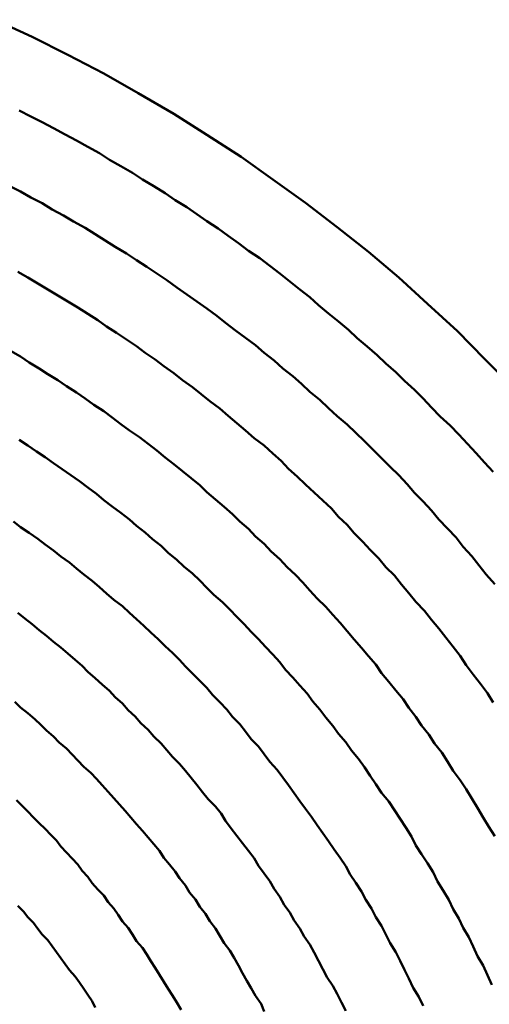
# Model space of a CAD drawing. Units: millimetres. Extents: x 0 to 1429, y 0 to 297.
# Drawn here: x 110 to 111, y 129 to 130 of the extents above; entities that cross this region are included whole.
import ezdxf

# ---------------------------------------------------------------- set-up
doc = ezdxf.new("R2010")
doc.units = ezdxf.units.MM
doc.header["$LTSCALE"] = 0.617951
doc.layers.add('NoLayerName_005', color=7, linetype='Continuous')

msp = doc.modelspace()

# ---------------------------------------------------------------- linework, layer by layer
at = {"layer": 'NoLayerName_005', "color": 3, "linetype": 'Continuous', "lineweight": 50}
for points in [[(110.571377, 129.528968), (110.551377, 129.548768), (110.532377, 129.568168), (110.511377, 129.587068), (110.491377, 129.605468), (110.470377, 129.623368), (110.448377, 129.640768), (110.426377, 129.657668), (110.403377, 129.674068), (110.381377, 129.689868), (110.357377, 129.705168), (110.334377, 129.719968), (110.309377, 129.734268), (110.285377, 129.747968), (110.260377, 129.761068), (110.235377, 129.773668), (110.209377, 129.785668)], [(110.557377, 129.469768), (110.551377, 129.476368), (110.545377, 129.482868), (110.539377, 129.489368), (110.533377, 129.495768), (110.527377, 129.502168), (110.520377, 129.508468), (110.514377, 129.514768), (110.508377, 129.520968), (110.502377, 129.527168), (110.495377, 129.533268), (110.489377, 129.539368), (110.482377, 129.545368), (110.476377, 129.551368), (110.469377, 129.557268), (110.462377, 129.563168), (110.456377, 129.568968), (110.449377, 129.574768), (110.442377, 129.580468), (110.435377, 129.586168), (110.429377, 129.591768), (110.422377, 129.597268), (110.415377, 129.602768), (110.408377, 129.608268), (110.401377, 129.613668), (110.394377, 129.618968), (110.386377, 129.624268), (110.379377, 129.629468), (110.372377, 129.634668), (110.365377, 129.639768), (110.357377, 129.644868), (110.350377, 129.649868), (110.343377, 129.654768), (110.335377, 129.659668), (110.328377, 129.664568), (110.320377, 129.669368), (110.312377, 129.674068), (110.305377, 129.678768), (110.297377, 129.683368), (110.289377, 129.687868), (110.282377, 129.692368), (110.274377, 129.696768), (110.266377, 129.701168), (110.258377, 129.705468), (110.250377, 129.709768), (110.242377, 129.713968), (110.234377, 129.718068), (110.226377, 129.722168)], [(110.557377, 129.469768), (110.551377, 129.476368), (110.545377, 129.482868), (110.539377, 129.489368), (110.533377, 129.495768), (110.527377, 129.502168), (110.520377, 129.508468), (110.514377, 129.514768), (110.508377, 129.520968), (110.502377, 129.527168), (110.495377, 129.533268), (110.489377, 129.539368), (110.482377, 129.545368), (110.476377, 129.551368), (110.469377, 129.557268), (110.462377, 129.563168), (110.456377, 129.568968), (110.449377, 129.574768), (110.442377, 129.580468), (110.435377, 129.586168), (110.429377, 129.591768), (110.422377, 129.597268), (110.415377, 129.602768), (110.408377, 129.608268), (110.401377, 129.613668), (110.394377, 129.618968), (110.386377, 129.624268), (110.379377, 129.629468), (110.372377, 129.634668), (110.365377, 129.639768), (110.357377, 129.644868), (110.350377, 129.649868), (110.343377, 129.654768), (110.335377, 129.659668), (110.328377, 129.664568), (110.320377, 129.669368), (110.312377, 129.674068), (110.305377, 129.678768), (110.297377, 129.683368), (110.289377, 129.687868), (110.282377, 129.692368), (110.274377, 129.696768), (110.266377, 129.701168), (110.258377, 129.705468), (110.250377, 129.709768), (110.242377, 129.713968), (110.234377, 129.718068), (110.226377, 129.722168)], [(110.558377, 129.391368), (110.552377, 129.397968), (110.547377, 129.404468), (110.542377, 129.410968), (110.536377, 129.417468), (110.531377, 129.423868), (110.525377, 129.430168), (110.519377, 129.436468), (110.514377, 129.442768), (110.508377, 129.448968), (110.502377, 129.455168), (110.497377, 129.461268), (110.491377, 129.467368), (110.485377, 129.473368), (110.479377, 129.479368), (110.473377, 129.485368), (110.467377, 129.491268), (110.461377, 129.497068), (110.455377, 129.502868), (110.448377, 129.508668), (110.442377, 129.514368), (110.436377, 129.519968), (110.429377, 129.525568), (110.423377, 129.531168), (110.417377, 129.536668), (110.410377, 129.542068), (110.404377, 129.547468), (110.397377, 129.552868), (110.391377, 129.558168), (110.384377, 129.563368), (110.377377, 129.568568), (110.370377, 129.573768), (110.364377, 129.578868), (110.357377, 129.583868), (110.350377, 129.588868), (110.343377, 129.593768), (110.336377, 129.598668), (110.329377, 129.603568), (110.322377, 129.608368), (110.315377, 129.613068), (110.308377, 129.617768), (110.301377, 129.622368), (110.293377, 129.626968), (110.286377, 129.631468), (110.279377, 129.635868), (110.272377, 129.640268), (110.264377, 129.644668), (110.257377, 129.648968), (110.249377, 129.653168), (110.242377, 129.657368), (110.234377, 129.661468), (110.227377, 129.665568), (110.219377, 129.669568)], [(110.558377, 129.391368), (110.552377, 129.397968), (110.547377, 129.404468), (110.542377, 129.410968), (110.536377, 129.417468), (110.531377, 129.423868), (110.525377, 129.430168), (110.519377, 129.436468), (110.514377, 129.442768), (110.508377, 129.448968), (110.502377, 129.455168), (110.497377, 129.461268), (110.491377, 129.467368), (110.485377, 129.473368), (110.479377, 129.479368), (110.473377, 129.485368), (110.467377, 129.491268), (110.461377, 129.497068), (110.455377, 129.502868), (110.448377, 129.508668), (110.442377, 129.514368), (110.436377, 129.519968), (110.429377, 129.525568), (110.423377, 129.531168), (110.417377, 129.536668), (110.410377, 129.542068), (110.404377, 129.547468), (110.397377, 129.552868), (110.391377, 129.558168), (110.384377, 129.563368), (110.377377, 129.568568), (110.370377, 129.573768), (110.364377, 129.578868), (110.357377, 129.583868), (110.350377, 129.588868), (110.343377, 129.593768), (110.336377, 129.598668), (110.329377, 129.603568), (110.322377, 129.608368), (110.315377, 129.613068), (110.308377, 129.617768), (110.301377, 129.622368), (110.293377, 129.626968), (110.286377, 129.631468), (110.279377, 129.635868), (110.272377, 129.640268), (110.264377, 129.644668), (110.257377, 129.648968), (110.249377, 129.653168), (110.242377, 129.657368), (110.234377, 129.661468), (110.227377, 129.665568), (110.219377, 129.669568)], [(110.557377, 129.308568), (110.553377, 129.315168), (110.548377, 129.321768), (110.543377, 129.328268), (110.538377, 129.334768), (110.534377, 129.341168), (110.529377, 129.347568), (110.524377, 129.353968), (110.519377, 129.360268), (110.514377, 129.366468), (110.509377, 129.372768), (110.503377, 129.378968), (110.498377, 129.385068), (110.493377, 129.391168), (110.488377, 129.397268), (110.482377, 129.403268), (110.477377, 129.409168), (110.471377, 129.415168), (110.466377, 129.420968), (110.460377, 129.426868), (110.455377, 129.432668), (110.449377, 129.438368), (110.444377, 129.444068), (110.438377, 129.449768), (110.432377, 129.455368), (110.426377, 129.460868), (110.420377, 129.466468), (110.414377, 129.471868), (110.409377, 129.477368), (110.403377, 129.482668), (110.397377, 129.488068), (110.390377, 129.493368), (110.384377, 129.498568), (110.378377, 129.503768), (110.372377, 129.508868), (110.366377, 129.513968), (110.359377, 129.519068), (110.353377, 129.524068), (110.347377, 129.528968), (110.340377, 129.533868), (110.334377, 129.538768), (110.327377, 129.543568), (110.321377, 129.548268), (110.314377, 129.552968), (110.308377, 129.557668), (110.301377, 129.562268), (110.294377, 129.566868), (110.287377, 129.571368), (110.281377, 129.575768), (110.274377, 129.580168), (110.267377, 129.584568), (110.260377, 129.588868), (110.253377, 129.593068), (110.246377, 129.597268), (110.239377, 129.601468), (110.232377, 129.605568), (110.225377, 129.609568)], [(110.557377, 129.308568), (110.553377, 129.315168), (110.548377, 129.321768), (110.543377, 129.328268), (110.538377, 129.334768), (110.534377, 129.341168), (110.529377, 129.347568), (110.524377, 129.353968), (110.519377, 129.360268), (110.514377, 129.366468), (110.509377, 129.372768), (110.503377, 129.378968), (110.498377, 129.385068), (110.493377, 129.391168), (110.488377, 129.397268), (110.482377, 129.403268), (110.477377, 129.409168), (110.471377, 129.415168), (110.466377, 129.420968), (110.460377, 129.426868), (110.455377, 129.432668), (110.449377, 129.438368), (110.444377, 129.444068), (110.438377, 129.449768), (110.432377, 129.455368), (110.426377, 129.460868), (110.420377, 129.466468), (110.414377, 129.471868), (110.409377, 129.477368), (110.403377, 129.482668), (110.397377, 129.488068), (110.390377, 129.493368), (110.384377, 129.498568), (110.378377, 129.503768), (110.372377, 129.508868), (110.366377, 129.513968), (110.359377, 129.519068), (110.353377, 129.524068), (110.347377, 129.528968), (110.340377, 129.533868), (110.334377, 129.538768), (110.327377, 129.543568), (110.321377, 129.548268), (110.314377, 129.552968), (110.308377, 129.557668), (110.301377, 129.562268), (110.294377, 129.566868), (110.287377, 129.571368), (110.281377, 129.575768), (110.274377, 129.580168), (110.267377, 129.584568), (110.260377, 129.588868), (110.253377, 129.593068), (110.246377, 129.597268), (110.239377, 129.601468), (110.232377, 129.605568), (110.225377, 129.609568)], [(110.558377, 129.215168), (110.554377, 129.221768), (110.550377, 129.228368), (110.546377, 129.234968), (110.542377, 129.241568), (110.538377, 129.248068), (110.534377, 129.254468), (110.529377, 129.260968), (110.525377, 129.267368), (110.521377, 129.273668), (110.516377, 129.279968), (110.512377, 129.286268), (110.507377, 129.292468), (110.503377, 129.298668), (110.498377, 129.304868), (110.494377, 129.310968), (110.489377, 129.317068), (110.484377, 129.323068), (110.479377, 129.329068), (110.475377, 129.335068), (110.470377, 129.340968), (110.465377, 129.346868), (110.460377, 129.352668), (110.455377, 129.358468), (110.450377, 129.364268), (110.445377, 129.369968), (110.440377, 129.375568), (110.434377, 129.381268), (110.429377, 129.386868), (110.424377, 129.392368), (110.419377, 129.397868), (110.413377, 129.403268), (110.408377, 129.408768), (110.402377, 129.414068), (110.397377, 129.419468), (110.391377, 129.424668), (110.386377, 129.429968), (110.380377, 129.435168), (110.375377, 129.440268), (110.369377, 129.445368), (110.363377, 129.450468), (110.357377, 129.455468), (110.352377, 129.460468), (110.346377, 129.465368), (110.340377, 129.470268), (110.334377, 129.475068), (110.328377, 129.479868), (110.322377, 129.484668), (110.316377, 129.489368), (110.310377, 129.493968), (110.303377, 129.498568), (110.297377, 129.503168), (110.291377, 129.507668), (110.285377, 129.512168), (110.278377, 129.516568), (110.272377, 129.520968), (110.266377, 129.525268), (110.259377, 129.529568), (110.253377, 129.533768), (110.246377, 129.537968), (110.240377, 129.542068), (110.233377, 129.546168), (110.227377, 129.550268), (110.220377, 129.554268)], [(110.558377, 129.215168), (110.554377, 129.221768), (110.550377, 129.228368), (110.546377, 129.234968), (110.542377, 129.241568), (110.538377, 129.248068), (110.534377, 129.254468), (110.529377, 129.260968), (110.525377, 129.267368), (110.521377, 129.273668), (110.516377, 129.279968), (110.512377, 129.286268), (110.507377, 129.292468), (110.503377, 129.298668), (110.498377, 129.304868), (110.494377, 129.310968), (110.489377, 129.317068), (110.484377, 129.323068), (110.479377, 129.329068), (110.475377, 129.335068), (110.470377, 129.340968), (110.465377, 129.346868), (110.460377, 129.352668), (110.455377, 129.358468), (110.450377, 129.364268), (110.445377, 129.369968), (110.440377, 129.375568), (110.434377, 129.381268), (110.429377, 129.386868), (110.424377, 129.392368), (110.419377, 129.397868), (110.413377, 129.403268), (110.408377, 129.408768), (110.402377, 129.414068), (110.397377, 129.419468), (110.391377, 129.424668), (110.386377, 129.429968), (110.380377, 129.435168), (110.375377, 129.440268), (110.369377, 129.445368), (110.363377, 129.450468), (110.357377, 129.455468), (110.352377, 129.460468), (110.346377, 129.465368), (110.340377, 129.470268), (110.334377, 129.475068), (110.328377, 129.479868), (110.322377, 129.484668), (110.316377, 129.489368), (110.310377, 129.493968), (110.303377, 129.498568), (110.297377, 129.503168), (110.291377, 129.507668), (110.285377, 129.512168), (110.278377, 129.516568), (110.272377, 129.520968), (110.266377, 129.525268), (110.259377, 129.529568), (110.253377, 129.533768), (110.246377, 129.537968), (110.240377, 129.542068), (110.233377, 129.546168), (110.227377, 129.550268), (110.220377, 129.554268)], [(110.556377, 129.111268), (110.553377, 129.118068), (110.550377, 129.124768), (110.546377, 129.131468), (110.543377, 129.138068), (110.540377, 129.144668), (110.536377, 129.151268), (110.533377, 129.157768), (110.529377, 129.164268), (110.526377, 129.170768), (110.522377, 129.177168), (110.518377, 129.183568), (110.515377, 129.189968), (110.511377, 129.196268), (110.507377, 129.202568), (110.503377, 129.208768), (110.500377, 129.214968), (110.496377, 129.221168), (110.492377, 129.227268), (110.488377, 129.233468), (110.484377, 129.239468), (110.479377, 129.245568), (110.475377, 129.251468), (110.471377, 129.257468), (110.467377, 129.263368), (110.463377, 129.269268), (110.458377, 129.275068), (110.454377, 129.280868), (110.449377, 129.286668), (110.445377, 129.292368), (110.440377, 129.298068), (110.436377, 129.303768), (110.431377, 129.309368), (110.427377, 129.314968), (110.422377, 129.320468), (110.417377, 129.325968), (110.412377, 129.331468), (110.408377, 129.336868), (110.403377, 129.342168), (110.398377, 129.347568), (110.393377, 129.352868), (110.388377, 129.358068), (110.383377, 129.363268), (110.378377, 129.368468), (110.373377, 129.373568), (110.368377, 129.378668), (110.362377, 129.383768), (110.357377, 129.388768), (110.352377, 129.393768), (110.347377, 129.398668), (110.341377, 129.403568), (110.336377, 129.408368), (110.330377, 129.413168), (110.325377, 129.417968), (110.319377, 129.422668), (110.314377, 129.427368), (110.308377, 129.431968), (110.303377, 129.436568), (110.297377, 129.441068), (110.291377, 129.445568), (110.285377, 129.450068), (110.280377, 129.454468), (110.274377, 129.458868), (110.268377, 129.463168), (110.262377, 129.467468), (110.256377, 129.471668), (110.250377, 129.475868), (110.244377, 129.479968), (110.238377, 129.484068), (110.232377, 129.488168), (110.226377, 129.492168)], [(110.556377, 129.111268), (110.553377, 129.118068), (110.550377, 129.124768), (110.546377, 129.131468), (110.543377, 129.138068), (110.540377, 129.144668), (110.536377, 129.151268), (110.533377, 129.157768), (110.529377, 129.164268), (110.526377, 129.170768), (110.522377, 129.177168), (110.518377, 129.183568), (110.515377, 129.189968), (110.511377, 129.196268), (110.507377, 129.202568), (110.503377, 129.208768), (110.500377, 129.214968), (110.496377, 129.221168), (110.492377, 129.227268), (110.488377, 129.233468), (110.484377, 129.239468), (110.479377, 129.245568), (110.475377, 129.251468), (110.471377, 129.257468), (110.467377, 129.263368), (110.463377, 129.269268), (110.458377, 129.275068), (110.454377, 129.280868), (110.449377, 129.286668), (110.445377, 129.292368), (110.440377, 129.298068), (110.436377, 129.303768), (110.431377, 129.309368), (110.427377, 129.314968), (110.422377, 129.320468), (110.417377, 129.325968), (110.412377, 129.331468), (110.408377, 129.336868), (110.403377, 129.342168), (110.398377, 129.347568), (110.393377, 129.352868), (110.388377, 129.358068), (110.383377, 129.363268), (110.378377, 129.368468), (110.373377, 129.373568), (110.368377, 129.378668), (110.362377, 129.383768), (110.357377, 129.388768), (110.352377, 129.393768), (110.347377, 129.398668), (110.341377, 129.403568), (110.336377, 129.408368), (110.330377, 129.413168), (110.325377, 129.417968), (110.319377, 129.422668), (110.314377, 129.427368), (110.308377, 129.431968), (110.303377, 129.436568), (110.297377, 129.441068), (110.291377, 129.445568), (110.285377, 129.450068), (110.280377, 129.454468), (110.274377, 129.458868), (110.268377, 129.463168), (110.262377, 129.467468), (110.256377, 129.471668), (110.250377, 129.475868), (110.244377, 129.479968), (110.238377, 129.484068), (110.232377, 129.488168), (110.226377, 129.492168)], [(110.508377, 129.096668), (110.505377, 129.102968), (110.501377, 129.109368), (110.498377, 129.115668), (110.495377, 129.121868), (110.492377, 129.128068), (110.489377, 129.134268), (110.485377, 129.140468), (110.482377, 129.146568), (110.479377, 129.152668), (110.475377, 129.158668), (110.472377, 129.164768), (110.468377, 129.170668), (110.465377, 129.176668), (110.461377, 129.182568), (110.457377, 129.188468), (110.454377, 129.194268), (110.450377, 129.200068), (110.446377, 129.205868), (110.442377, 129.211668), (110.438377, 129.217368), (110.434377, 129.222968), (110.430377, 129.228668), (110.426377, 129.234268), (110.422377, 129.239768), (110.418377, 129.245368), (110.414377, 129.250868), (110.410377, 129.256268), (110.406377, 129.261668), (110.401377, 129.267068), (110.397377, 129.272468), (110.393377, 129.277768), (110.388377, 129.282968), (110.384377, 129.288268), (110.380377, 129.293468), (110.375377, 129.298568), (110.371377, 129.303668), (110.366377, 129.308768), (110.361377, 129.313868), (110.357377, 129.318868), (110.352377, 129.323768), (110.347377, 129.328768), (110.342377, 129.333668), (110.338377, 129.338468), (110.333377, 129.343268), (110.328377, 129.348068), (110.323377, 129.352768), (110.318377, 129.357468), (110.313377, 129.362168), (110.308377, 129.366768), (110.303377, 129.371368), (110.298377, 129.375868), (110.292377, 129.380368), (110.287377, 129.384868), (110.282377, 129.389268), (110.277377, 129.393568), (110.271377, 129.397968), (110.266377, 129.402268), (110.261377, 129.406468), (110.255377, 129.410668), (110.250377, 129.414868), (110.244377, 129.418968), (110.239377, 129.423068), (110.233377, 129.427168), (110.227377, 129.431168), (110.222377, 129.435068)], [(110.508377, 129.096668), (110.505377, 129.102968), (110.501377, 129.109368), (110.498377, 129.115668), (110.495377, 129.121868), (110.492377, 129.128068), (110.489377, 129.134268), (110.485377, 129.140468), (110.482377, 129.146568), (110.479377, 129.152668), (110.475377, 129.158668), (110.472377, 129.164768), (110.468377, 129.170668), (110.465377, 129.176668), (110.461377, 129.182568), (110.457377, 129.188468), (110.454377, 129.194268), (110.450377, 129.200068), (110.446377, 129.205868), (110.442377, 129.211668), (110.438377, 129.217368), (110.434377, 129.222968), (110.430377, 129.228668), (110.426377, 129.234268), (110.422377, 129.239768), (110.418377, 129.245368), (110.414377, 129.250868), (110.410377, 129.256268), (110.406377, 129.261668), (110.401377, 129.267068), (110.397377, 129.272468), (110.393377, 129.277768), (110.388377, 129.282968), (110.384377, 129.288268), (110.380377, 129.293468), (110.375377, 129.298568), (110.371377, 129.303668), (110.366377, 129.308768), (110.361377, 129.313868), (110.357377, 129.318868), (110.352377, 129.323768), (110.347377, 129.328768), (110.342377, 129.333668), (110.338377, 129.338468), (110.333377, 129.343268), (110.328377, 129.348068), (110.323377, 129.352768), (110.318377, 129.357468), (110.313377, 129.362168), (110.308377, 129.366768), (110.303377, 129.371368), (110.298377, 129.375868), (110.292377, 129.380368), (110.287377, 129.384868), (110.282377, 129.389268), (110.277377, 129.393568), (110.271377, 129.397968), (110.266377, 129.402268), (110.261377, 129.406468), (110.255377, 129.410668), (110.250377, 129.414868), (110.244377, 129.418968), (110.239377, 129.423068), (110.233377, 129.427168), (110.227377, 129.431168), (110.222377, 129.435068)], [(110.454377, 129.093168), (110.451377, 129.099068), (110.448377, 129.104968), (110.445377, 129.110768), (110.441377, 129.116568), (110.438377, 129.122368), (110.435377, 129.128068), (110.432377, 129.133868), (110.429377, 129.139468), (110.425377, 129.145168), (110.422377, 129.150768), (110.418377, 129.156368), (110.415377, 129.161868), (110.411377, 129.167368), (110.408377, 129.172868), (110.404377, 129.178368), (110.401377, 129.183768), (110.397377, 129.189168), (110.393377, 129.194468), (110.390377, 129.199768), (110.386377, 129.205068), (110.382377, 129.210368), (110.378377, 129.215568), (110.374377, 129.220668), (110.370377, 129.225868), (110.367377, 129.230968), (110.363377, 129.236068), (110.358377, 129.241068), (110.354377, 129.246068), (110.350377, 129.251068), (110.346377, 129.255968), (110.342377, 129.260868), (110.338377, 129.265768), (110.333377, 129.270568), (110.329377, 129.275368), (110.325377, 129.280068), (110.320377, 129.284768), (110.316377, 129.289468), (110.311377, 129.294168), (110.307377, 129.298768), (110.302377, 129.303268), (110.298377, 129.307868), (110.293377, 129.312368), (110.289377, 129.316768), (110.284377, 129.321168), (110.279377, 129.325568), (110.274377, 129.329968), (110.270377, 129.334268), (110.265377, 129.338468), (110.260377, 129.342768), (110.255377, 129.346968), (110.250377, 129.351068), (110.245377, 129.355268), (110.240377, 129.359268), (110.235377, 129.363368), (110.230377, 129.367368), (110.225377, 129.371268)], [(110.454377, 129.093168), (110.451377, 129.099068), (110.448377, 129.104968), (110.445377, 129.110768), (110.441377, 129.116568), (110.438377, 129.122368), (110.435377, 129.128068), (110.432377, 129.133868), (110.429377, 129.139468), (110.425377, 129.145168), (110.422377, 129.150768), (110.418377, 129.156368), (110.415377, 129.161868), (110.411377, 129.167368), (110.408377, 129.172868), (110.404377, 129.178368), (110.401377, 129.183768), (110.397377, 129.189168), (110.393377, 129.194468), (110.390377, 129.199768), (110.386377, 129.205068), (110.382377, 129.210368), (110.378377, 129.215568), (110.374377, 129.220668), (110.370377, 129.225868), (110.367377, 129.230968), (110.363377, 129.236068), (110.358377, 129.241068), (110.354377, 129.246068), (110.350377, 129.251068), (110.346377, 129.255968), (110.342377, 129.260868), (110.338377, 129.265768), (110.333377, 129.270568), (110.329377, 129.275368), (110.325377, 129.280068), (110.320377, 129.284768), (110.316377, 129.289468), (110.311377, 129.294168), (110.307377, 129.298768), (110.302377, 129.303268), (110.298377, 129.307868), (110.293377, 129.312368), (110.289377, 129.316768), (110.284377, 129.321168), (110.279377, 129.325568), (110.274377, 129.329968), (110.270377, 129.334268), (110.265377, 129.338468), (110.260377, 129.342768), (110.255377, 129.346968), (110.250377, 129.351068), (110.245377, 129.355268), (110.240377, 129.359268), (110.235377, 129.363368), (110.230377, 129.367368), (110.225377, 129.371268)], [(110.397377, 129.092768), (110.395377, 129.098168), (110.391377, 129.103568), (110.388377, 129.108968), (110.385377, 129.114268), (110.382377, 129.119568), (110.379377, 129.124868), (110.376377, 129.130168), (110.373377, 129.135368), (110.369377, 129.140568), (110.366377, 129.145668), (110.363377, 129.150768), (110.359377, 129.155868), (110.356377, 129.160968), (110.352377, 129.165968), (110.349377, 129.170968), (110.345377, 129.175868), (110.342377, 129.180868), (110.338377, 129.185768), (110.335377, 129.190568), (110.331377, 129.195368), (110.327377, 129.200168), (110.324377, 129.204968), (110.320377, 129.209668), (110.316377, 129.214368), (110.312377, 129.219068), (110.308377, 129.223668), (110.304377, 129.228268), (110.300377, 129.232868), (110.296377, 129.237368), (110.292377, 129.241868), (110.288377, 129.246268), (110.284377, 129.250768), (110.280377, 129.255168), (110.276377, 129.259468), (110.271377, 129.263768), (110.267377, 129.268068), (110.263377, 129.272368), (110.259377, 129.276568), (110.254377, 129.280768), (110.250377, 129.284868), (110.245377, 129.288968), (110.241377, 129.293068), (110.237377, 129.297068), (110.232377, 129.301068), (110.227377, 129.305068), (110.223377, 129.309068)], [(110.397377, 129.092768), (110.395377, 129.098168), (110.391377, 129.103568), (110.388377, 129.108968), (110.385377, 129.114268), (110.382377, 129.119568), (110.379377, 129.124868), (110.376377, 129.130168), (110.373377, 129.135368), (110.369377, 129.140568), (110.366377, 129.145668), (110.363377, 129.150768), (110.359377, 129.155868), (110.356377, 129.160968), (110.352377, 129.165968), (110.349377, 129.170968), (110.345377, 129.175868), (110.342377, 129.180868), (110.338377, 129.185768), (110.335377, 129.190568), (110.331377, 129.195368), (110.327377, 129.200168), (110.324377, 129.204968), (110.320377, 129.209668), (110.316377, 129.214368), (110.312377, 129.219068), (110.308377, 129.223668), (110.304377, 129.228268), (110.300377, 129.232868), (110.296377, 129.237368), (110.292377, 129.241868), (110.288377, 129.246268), (110.284377, 129.250768), (110.280377, 129.255168), (110.276377, 129.259468), (110.271377, 129.263768), (110.267377, 129.268068), (110.263377, 129.272368), (110.259377, 129.276568), (110.254377, 129.280768), (110.250377, 129.284868), (110.245377, 129.288968), (110.241377, 129.293068), (110.237377, 129.297068), (110.232377, 129.301068), (110.227377, 129.305068), (110.223377, 129.309068)], [(110.339377, 129.093968), (110.336377, 129.098968), (110.333377, 129.103868), (110.330377, 129.108668), (110.327377, 129.113568), (110.324377, 129.118368), (110.321377, 129.123168), (110.318377, 129.127868), (110.315377, 129.132568), (110.312377, 129.137268), (110.308377, 129.141968), (110.305377, 129.146568), (110.302377, 129.151168), (110.298377, 129.155668), (110.295377, 129.160268), (110.292377, 129.164768), (110.288377, 129.169168), (110.285377, 129.173668), (110.281377, 129.178068), (110.277377, 129.182368), (110.274377, 129.186768), (110.270377, 129.191068), (110.267377, 129.195368), (110.263377, 129.199568), (110.259377, 129.203768), (110.255377, 129.207968), (110.252377, 129.212168), (110.248377, 129.216268), (110.244377, 129.220368), (110.240377, 129.224368), (110.236377, 129.228368), (110.232377, 129.232368), (110.228377, 129.236368), (110.224377, 129.240268)], [(110.339377, 129.093968), (110.336377, 129.098968), (110.333377, 129.103868), (110.330377, 129.108668), (110.327377, 129.113568), (110.324377, 129.118368), (110.321377, 129.123168), (110.318377, 129.127868), (110.315377, 129.132568), (110.312377, 129.137268), (110.308377, 129.141968), (110.305377, 129.146568), (110.302377, 129.151168), (110.298377, 129.155668), (110.295377, 129.160268), (110.292377, 129.164768), (110.288377, 129.169168), (110.285377, 129.173668), (110.281377, 129.178068), (110.277377, 129.182368), (110.274377, 129.186768), (110.270377, 129.191068), (110.267377, 129.195368), (110.263377, 129.199568), (110.259377, 129.203768), (110.255377, 129.207968), (110.252377, 129.212168), (110.248377, 129.216268), (110.244377, 129.220368), (110.240377, 129.224368), (110.236377, 129.228368), (110.232377, 129.232368), (110.228377, 129.236368), (110.224377, 129.240268)], [(110.279377, 129.095568), (110.277377, 129.099968), (110.274377, 129.104368), (110.271377, 129.108668), (110.268377, 129.112968), (110.265377, 129.117268), (110.261377, 129.121568), (110.258377, 129.125768), (110.255377, 129.129968), (110.252377, 129.134168), (110.249377, 129.138368), (110.246377, 129.142468), (110.242377, 129.146568), (110.239377, 129.150568), (110.236377, 129.154668), (110.232377, 129.158668), (110.229377, 129.162568), (110.225377, 129.166568)], [(110.279377, 129.095568), (110.277377, 129.099968), (110.274377, 129.104368), (110.271377, 129.108668), (110.268377, 129.112968), (110.265377, 129.117268), (110.261377, 129.121568), (110.258377, 129.125768), (110.255377, 129.129968), (110.252377, 129.134168), (110.249377, 129.138368), (110.246377, 129.142468), (110.242377, 129.146568), (110.239377, 129.150568), (110.236377, 129.154668), (110.232377, 129.158668), (110.229377, 129.162568), (110.225377, 129.166568)]]:
    msp.add_lwpolyline(points, dxfattribs=at)

doc.saveas('drawing.dxf')
